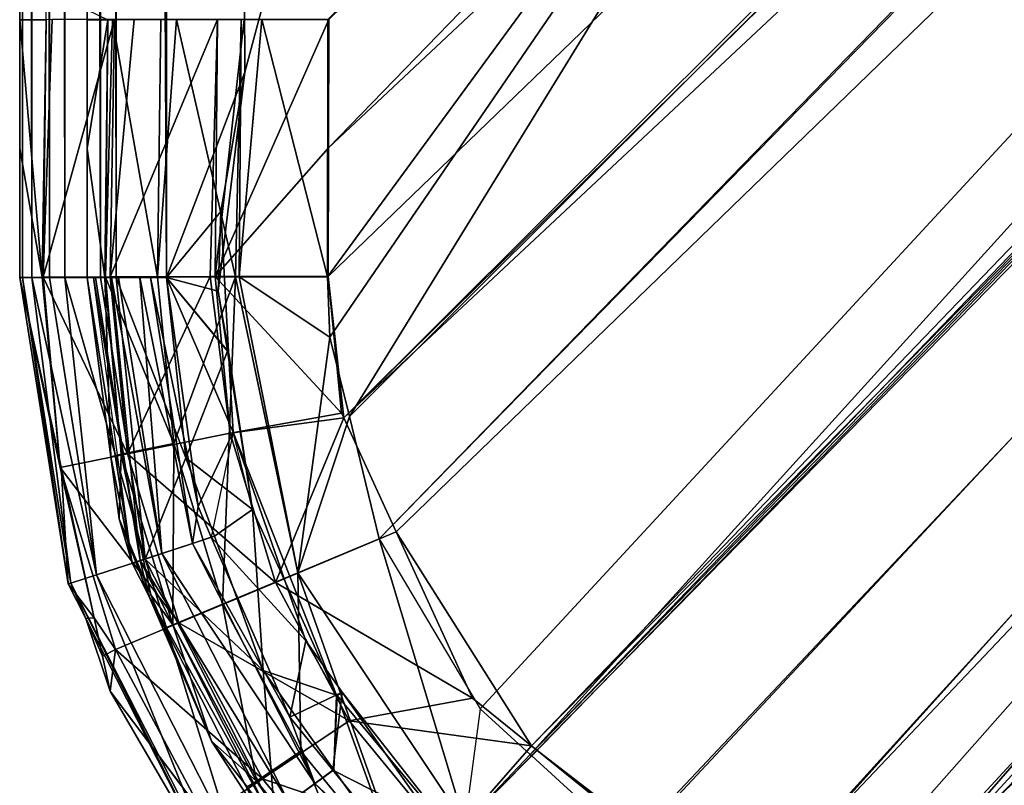
# Model space of a CAD drawing. Extents: x -1 to 140, y 0 to 70.
# Drawn here: x 0 to 2, y 1 to 3 of the extents above; entities that cross this region are included whole.
import ezdxf

# ---------------------------------------------------------------- set-up
doc = ezdxf.new("R2010")
doc.units = 0
doc.layers.add('PORCELANA', color=60, linetype='CONTINUOUS')

msp = doc.modelspace()

# ---------------------------------------------------------------- linework, layer by layer
at = {"layer": 'PORCELANA'}
for points in [[(0.0079, 35, 37.5338), (0.0074, 2.5, 37.5363), (0, 35, 37.6099), (0.0079, 35, 37.5338)], [(0, 35, 37.6099), (0.0074, 2.5, 37.5363), (0, 2.5, 37.6099), (0, 35, 37.6099)], [(0, 2.5, 37.6099), (0, 19.1489, 39.4563), (0, 35, 37.6099), (0, 2.5, 37.6099)], [(0.0079, 35, 37.5338), (0.0305, 2.5, 37.4852), (0.0074, 2.5, 37.5363), (0.0079, 35, 37.5338)], [(0.0304, 35, 37.4853), (0.0305, 2.5, 37.4852), (0.0079, 35, 37.5338), (0.0304, 35, 37.4853)], [(0.0777, 35, 37.383), (0.0752, 2.5, 37.3862), (0.0304, 35, 37.4853), (0.0777, 35, 37.383)], [(0.0304, 35, 37.4853), (0.0752, 2.5, 37.3862), (0.0305, 2.5, 37.4852), (0.0304, 35, 37.4853)], [(0.0777, 35, 37.383), (0.1135, 2.5, 37.3544), (0.0752, 2.5, 37.3862), (0.0777, 35, 37.383)], [(0.1132, 35, 37.3541), (0.1135, 2.5, 37.3544), (0.0777, 35, 37.383), (0.1132, 35, 37.3541)], [(0.2073, 35, 37.2776), (0.2038, 2.5, 37.2793), (0.1132, 35, 37.3541), (0.2073, 35, 37.2776)], [(0.1132, 35, 37.3541), (0.2038, 2.5, 37.2793), (0.1135, 2.5, 37.3544), (0.1132, 35, 37.3541)], [(0.2073, 35, 37.2776), (0.2436, 2.5, 37.2698), (0.2038, 2.5, 37.2793), (0.2073, 35, 37.2776)], [(0.2434, 35, 37.2692), (0.2436, 2.5, 37.2698), (0.2073, 35, 37.2776), (0.2434, 35, 37.2692)], [(0.37, 35, 37.2399), (0.37, 2.5, 37.2399), (0.2434, 35, 37.2692), (0.37, 35, 37.2399)], [(0.2434, 35, 37.2692), (0.37, 2.5, 37.2399), (0.2436, 2.5, 37.2698), (0.2434, 35, 37.2692)], [(0.37, 2.5, 37.2399), (0.37, 35, 37.2399), (0.5681, 3.0176, 37.2399), (0.37, 2.5, 37.2399)], [(0.37, 35, 37.2399), (0.8489, 4.0654, 37.2399), (0.5681, 3.0176, 37.2399), (0.37, 35, 37.2399)], [(0, 2.5, 37.6099), (0, 11.1491, 39.4576), (0, 19.1489, 39.4563), (0, 2.5, 37.6099)], [(0.17, 19.1489, 39.4563), (0.17, 2.5, 37.6099), (0.17, 4.1899, 39.4593), (0.17, 19.1489, 39.4563)], [(0.7779, 2.5023, 40.2308), (0.8174, 2.1461, 40.2317), (13.0873, 14.3648, 40.0688), (0.7779, 2.5023, 40.2308)], [(0.7779, 2.5023, 40.2308), (13.0873, 14.3648, 40.0688), (0.7786, 2.8262, 40.23), (0.7779, 2.5023, 40.2308)], [(0.7786, 2.8262, 40.23), (13.0873, 14.3648, 40.0688), (6.7714, 8.9973, 40.1494), (0.7786, 2.8262, 40.23)], [(13.1525, 14.2848, 40.0687), (13.0873, 14.3648, 40.0688), (0.8174, 2.1461, 40.2317), (13.1525, 14.2848, 40.0687)], [(13.0889, 14.3605, 39.8988), (0.9067, 1.8409, 40.0622), (0.8314, 2.1498, 40.0616), (13.0889, 14.3605, 39.8988)], [(13.0889, 14.3605, 39.8988), (0.8314, 2.1498, 40.0616), (2.4665, 4.8057, 40.0369), (13.0889, 14.3605, 39.8988)], [(0.9067, 1.8409, 40.0622), (13.1139, 14.3297, 39.8988), (13.0889, 14.3605, 39.8988), (0.9067, 1.8409, 40.0622)], [(0.9067, 1.8409, 40.0622), (1.1613, 1.4131, 40.0626), (13.1139, 14.3297, 39.8988), (0.9067, 1.8409, 40.0622)], [(13.1139, 14.3297, 39.8988), (1.1613, 1.4131, 40.0626), (1.2874, 1.298, 40.0626), (13.1139, 14.3297, 39.8988)], [(13.1139, 14.3297, 39.8988), (1.2874, 1.298, 40.0626), (13.4483, 13.9405, 39.8986), (13.1139, 14.3297, 39.8988)], [(13.1525, 14.2848, 40.0687), (0.8174, 2.1461, 40.2317), (13.4438, 13.9476, 40.0686), (13.1525, 14.2848, 40.0687)], [(0.8174, 2.1461, 40.2317), (0.9494, 1.8591, 40.2321), (13.4438, 13.9476, 40.0686), (0.8174, 2.1461, 40.2317)], [(13.4438, 13.9476, 40.0686), (0.9494, 1.8591, 40.2321), (1.2905, 1.3195, 40.2326), (13.4438, 13.9476, 40.0686)], [(13.4483, 13.9405, 39.8986), (1.2874, 1.298, 40.0626), (13.51, 13.8687, 39.8985), (13.4483, 13.9405, 39.8986)], [(13.4438, 13.9476, 40.0686), (1.2905, 1.3195, 40.2326), (13.5578, 13.8157, 40.0686), (13.4438, 13.9476, 40.0686)], [(1.2919, 1.294, 40.0626), (13.51, 13.8687, 39.8985), (1.2874, 1.298, 40.0626), (1.2919, 1.294, 40.0626)], [(1.5409, 1.067, 40.0626), (13.51, 13.8687, 39.8985), (1.2919, 1.294, 40.0626), (1.5409, 1.067, 40.0626)], [(1.5409, 1.067, 40.0626), (1.8462, 0.9216, 40.0622), (13.51, 13.8687, 39.8985), (1.5409, 1.067, 40.0626)], [(1.9909, 0.8527, 40.0621), (13.51, 13.8687, 39.8985), (1.8462, 0.9216, 40.0622), (1.9909, 0.8527, 40.0621)], [(2.1219, 0.833, 40.0618), (13.51, 13.8687, 39.8985), (1.9909, 0.8527, 40.0621), (2.1219, 0.833, 40.0618)], [(2.1219, 0.833, 40.0618), (13.8208, 13.5313, 39.8988), (13.51, 13.8687, 39.8985), (2.1219, 0.833, 40.0618)], [(13.5578, 13.8157, 40.0686), (1.2905, 1.3195, 40.2326), (1.304, 1.3086, 40.2325), (13.5578, 13.8157, 40.0686)], [(13.5578, 13.8157, 40.0686), (1.304, 1.3086, 40.2325), (1.5682, 1.105, 40.2322), (13.5578, 13.8157, 40.0686)], [(1.8461, 0.9283, 40.2322), (13.5578, 13.8157, 40.0686), (1.5682, 1.105, 40.2322), (1.8461, 0.9283, 40.2322)], [(1.8461, 0.9283, 40.2322), (13.815, 13.5386, 40.0688), (13.5578, 13.8157, 40.0686), (1.8461, 0.9283, 40.2322)], [(2.1228, 0.8648, 40.2317), (13.815, 13.5386, 40.0688), (1.8461, 0.9283, 40.2322), (2.1228, 0.8648, 40.2317)], [(2.1228, 0.8648, 40.2317), (8.6289, 7.0049, 40.1495), (13.815, 13.5386, 40.0688), (2.1228, 0.8648, 40.2317)], [(14.107, 13.2206, 39.8991), (13.8208, 13.5313, 39.8988), (2.1219, 0.833, 40.0618), (14.107, 13.2206, 39.8991)], [(14.107, 13.2206, 39.8991), (2.1219, 0.833, 40.0618), (4.6944, 2.6025, 40.0365), (14.107, 13.2206, 39.8991)], [(0, 7.3092, 39.4585), (0, 11.1491, 39.4576), (0, 2.5, 37.6099), (0, 7.3092, 39.4585)], [(0.7786, 2.8262, 40.23), (6.7714, 8.9973, 40.1494), (0.7797, 3.1499, 40.2295), (0.7786, 2.8262, 40.23)], [(0, 3.1493, 39.4595), (0.0669, 3.1495, 39.7421), (0, 7.3092, 39.4585), (0, 3.1493, 39.4595)], [(0, 2.5, 37.6099), (0, 3.1493, 39.4595), (0, 7.3092, 39.4585), (0, 2.5, 37.6099)], [(2.5021, 0.7779, 40.231), (8.6289, 7.0049, 40.1495), (2.1228, 0.8648, 40.2317), (2.5021, 0.7779, 40.231)], [(0.7761, 2.5018, 40.0608), (0.7775, 3.1498, 40.0595), (2.4665, 4.8057, 40.0369), (0.7761, 2.5018, 40.0608)], [(2.4665, 4.8057, 40.0369), (0.7826, 2.3498, 40.0612), (0.7761, 2.5018, 40.0608), (2.4665, 4.8057, 40.0369)], [(2.4665, 4.8057, 40.0369), (0.8314, 2.1498, 40.0616), (0.7826, 2.3498, 40.0612), (2.4665, 4.8057, 40.0369)], [(0.17, 2.5, 37.6099), (0.17, 4.1899, 39.4593), (0.17, 3.1745, 39.4595), (0.17, 2.5, 37.6099)], [(0.5681, 3.0176, 37.2399), (0.5681, 3.0176, 37.4099), (0.8489, 4.0654, 37.4099), (0.5681, 3.0176, 37.2399)], [(0.8489, 4.0654, 37.4099), (0.5681, 3.0176, 37.2399), (0.8489, 4.0654, 37.2399), (0.8489, 4.0654, 37.4099)], [(0.17, 3.1745, 39.4595), (0.17, 3.1493, 39.4595), (0.17, 2.5, 37.6099), (0.17, 3.1745, 39.4595)], [(0.2221, 3.1495, 39.6797), (0.17, 3.1493, 39.4595), (0.17, 3.1745, 39.4595), (0.2221, 3.1495, 39.6797)], [(0.0669, 3.1495, 39.7421), (0, 3.1493, 39.4595), (0.057, 2.5009, 39.7454), (0.0669, 3.1495, 39.7421)], [(0.057, 2.5009, 39.7454), (0, 3.1493, 39.4595), (0, 2.8246, 39.46), (0.057, 2.5009, 39.7454)], [(0, 2.5, 37.6099), (0, 2.8246, 39.46), (0, 3.1493, 39.4595), (0, 2.5, 37.6099)], [(0.0669, 3.1495, 39.7421), (0.057, 2.5009, 39.7454), (0.0594, 2.5009, 39.7573), (0.0669, 3.1495, 39.7421)], [(0.2283, 2.5016, 40.0081), (0.2391, 3.1497, 39.9992), (0.0594, 2.5009, 39.7573), (0.2283, 2.5016, 40.0081)], [(0.0594, 2.5009, 39.7573), (0.2391, 3.1497, 39.9992), (0.0818, 3.1496, 39.8049), (0.0594, 2.5009, 39.7573)], [(0.0594, 2.5009, 39.7573), (0.0818, 3.1496, 39.8049), (0.0669, 3.1495, 39.7421), (0.0594, 2.5009, 39.7573)], [(0.17, 2.8247, 39.46), (0.17, 3.1493, 39.4595), (0.2221, 3.1495, 39.6797), (0.17, 2.8247, 39.46)], [(0.2144, 2.5007, 39.6826), (0.17, 2.8247, 39.46), (0.2221, 3.1495, 39.6797), (0.2144, 2.5007, 39.6826)], [(0.17, 2.5, 37.6099), (0.17, 3.1493, 39.4595), (0.17, 2.8247, 39.46), (0.17, 2.5, 37.6099)], [(0.2144, 2.5007, 39.6826), (0.2221, 3.1495, 39.6797), (0.2162, 2.5007, 39.6919), (0.2144, 2.5007, 39.6826)], [(0.2162, 2.5007, 39.6919), (0.2337, 3.1495, 39.7286), (0.3479, 2.5013, 39.8873), (0.2162, 2.5007, 39.6919)], [(0.2162, 2.5007, 39.6919), (0.2221, 3.1495, 39.6797), (0.2337, 3.1495, 39.7286), (0.2162, 2.5007, 39.6919)], [(0.289, 3.1498, 40.0608), (0.2283, 2.5016, 40.0081), (0.4989, 3.1498, 40.1678), (0.289, 3.1498, 40.0608)], [(0.4989, 3.1498, 40.1678), (0.2283, 2.5016, 40.0081), (0.4808, 2.5021, 40.1745), (0.4989, 3.1498, 40.1678)], [(0.289, 3.1498, 40.0608), (0.2391, 3.1497, 39.9992), (0.2283, 2.5016, 40.0081), (0.289, 3.1498, 40.0608)], [(0.3479, 2.5013, 39.8873), (0.2337, 3.1495, 39.7286), (0.3563, 3.1497, 39.8801), (0.3479, 2.5013, 39.8873)], [(0.3952, 3.1497, 39.9281), (0.5446, 2.5017, 40.0169), (0.3479, 2.5013, 39.8873), (0.3952, 3.1497, 39.9281)], [(0.3952, 3.1497, 39.9281), (0.3479, 2.5013, 39.8873), (0.3563, 3.1497, 39.8801), (0.3952, 3.1497, 39.9281)], [(0.5587, 3.1498, 40.0115), (0.5446, 2.5017, 40.0169), (0.3952, 3.1497, 39.9281), (0.5587, 3.1498, 40.0115)], [(0.4989, 3.1498, 40.1678), (0.4808, 2.5021, 40.1745), (0.4927, 2.5022, 40.1767), (0.4989, 3.1498, 40.1678)], [(0.4927, 2.5022, 40.1767), (0.7786, 2.8262, 40.23), (0.7797, 3.1499, 40.2295), (0.4927, 2.5022, 40.1767)], [(0.7797, 3.1499, 40.2295), (0.566, 3.1499, 40.202), (0.4927, 2.5022, 40.1767), (0.7797, 3.1499, 40.2295)], [(0.4927, 2.5022, 40.1767), (0.566, 3.1499, 40.202), (0.4989, 3.1498, 40.1678), (0.4927, 2.5022, 40.1767)], [(0.5587, 3.1498, 40.0115), (0.5539, 2.5017, 40.0187), (0.5446, 2.5017, 40.0169), (0.5587, 3.1498, 40.0115)], [(0.611, 3.1498, 40.0381), (0.7761, 2.5018, 40.0608), (0.5539, 2.5017, 40.0187), (0.611, 3.1498, 40.0381)], [(0.611, 3.1498, 40.0381), (0.5539, 2.5017, 40.0187), (0.5587, 3.1498, 40.0115), (0.611, 3.1498, 40.0381)], [(0.7775, 3.1498, 40.0595), (0.7761, 2.5018, 40.0608), (0.611, 3.1498, 40.0381), (0.7775, 3.1498, 40.0595)], [(0.5681, 3.0176, 37.2399), (0.5003, 2.4652, 37.2399), (0.37, 2.5, 37.2399), (0.5681, 3.0176, 37.2399)], [(0.5069, 2.6664, 37.4099), (0.37, 2.5, 37.4099), (0.5681, 3.0176, 37.4099), (0.5069, 2.6664, 37.4099)], [(0.5681, 3.0176, 37.2399), (0.5681, 3.0176, 37.4099), (0.5003, 2.4652, 37.2399), (0.5681, 3.0176, 37.2399)], [(0.5681, 3.0176, 37.4099), (0.5003, 2.4652, 37.2399), (0.5069, 2.6664, 37.4099), (0.5681, 3.0176, 37.4099)], [(0.057, 2.5009, 39.7454), (0, 2.8246, 39.46), (0, 2.5, 39.4608), (0.057, 2.5009, 39.7454)], [(0, 2.5, 39.4608), (0, 2.8246, 39.46), (0, 2.5, 37.6099), (0, 2.5, 39.4608)], [(0.17, 2.5, 39.4608), (0.17, 2.8247, 39.46), (0.2144, 2.5007, 39.6826), (0.17, 2.5, 39.4608)], [(0.17, 2.5, 37.6099), (0.17, 2.8247, 39.46), (0.17, 2.5, 39.4608), (0.17, 2.5, 37.6099)], [(0.7779, 2.5023, 40.2308), (0.7786, 2.8262, 40.23), (0.4927, 2.5022, 40.1767), (0.7779, 2.5023, 40.2308)], [(0.5069, 2.6664, 37.4099), (0.5269, 2.3128, 37.4099), (0.37, 2.5, 37.4099), (0.5069, 2.6664, 37.4099)], [(0.5069, 2.6664, 37.4099), (0.5003, 2.4652, 37.2399), (0.5269, 2.3128, 37.4099), (0.5069, 2.6664, 37.4099)], [(4.6944, 2.6025, 40.0365), (2.1219, 0.833, 40.0618), (2.5017, 0.7761, 40.061), (4.6944, 2.6025, 40.0365)], [(0.102, 2.0212, 39.7467), (0.057, 2.5009, 39.7454), (0, 2.5, 39.4608), (0.102, 2.0212, 39.7467)], [(0.1224, 1.7275, 37.6099), (0, 2.5, 37.6099), (0.0074, 2.5, 37.5363), (0.1224, 1.7275, 37.6099)], [(0, 2.5, 39.4608), (0, 2.5, 37.6099), (0.1044, 2.0222, 39.4615), (0, 2.5, 39.4608)], [(0.1044, 2.0222, 39.4615), (0, 2.5, 37.6099), (0.1224, 1.7275, 37.6099), (0.1044, 2.0222, 39.4615)], [(0, 2.5, 39.4608), (0.1044, 2.0222, 39.4615), (0.102, 2.0212, 39.7467), (0, 2.5, 39.4608)], [(0.1224, 1.7275, 37.6099), (0.0074, 2.5, 37.5363), (0.1294, 1.7297, 37.5363), (0.1224, 1.7275, 37.6099)], [(0.1294, 1.7297, 37.5363), (0.0074, 2.5, 37.5363), (0.0305, 2.5, 37.4852), (0.1294, 1.7297, 37.5363)], [(0.1294, 1.7297, 37.5363), (0.0305, 2.5, 37.4852), (0.1939, 1.7507, 37.3862), (0.1294, 1.7297, 37.5363)], [(0.0305, 2.5, 37.4852), (0.0752, 2.5, 37.3862), (0.1939, 1.7507, 37.3862), (0.0305, 2.5, 37.4852)], [(0.057, 2.5009, 39.7454), (0.102, 2.0212, 39.7467), (0.0594, 2.5009, 39.7573), (0.057, 2.5009, 39.7454)], [(0.2283, 2.5016, 40.0081), (0.0594, 2.5009, 39.7573), (0.2721, 2.0558, 40.0089), (0.2283, 2.5016, 40.0081)], [(0.2721, 2.0558, 40.0089), (0.0594, 2.5009, 39.7573), (0.102, 2.0212, 39.7467), (0.2721, 2.0558, 40.0089)], [(0.1939, 1.7507, 37.3862), (0.0752, 2.5, 37.3862), (0.1135, 2.5, 37.3544), (0.1939, 1.7507, 37.3862)], [(0.1939, 1.7507, 37.3862), (0.1135, 2.5, 37.3544), (0.3162, 1.7904, 37.2793), (0.1939, 1.7507, 37.3862)], [(0.2038, 2.5, 37.2793), (0.3162, 1.7904, 37.2793), (0.1135, 2.5, 37.3544), (0.2038, 2.5, 37.2793)], [(0.17, 2.5, 39.4608), (0.2144, 2.5007, 39.6826), (0.2301, 2.0481, 39.4616), (0.17, 2.5, 39.4608)], [(0.284, 1.78, 37.6099), (0.17, 2.5, 37.6099), (0.17, 2.5, 39.4608), (0.284, 1.78, 37.6099)], [(0.17, 2.5, 39.4608), (0.2301, 2.0481, 39.4616), (0.284, 1.78, 37.6099), (0.17, 2.5, 39.4608)], [(0.1861, 2.5, 37.5415), (0.17, 2.5, 37.6099), (0.284, 1.78, 37.6099), (0.1861, 2.5, 37.5415)], [(0.1861, 2.5, 37.5415), (0.1911, 2.5, 37.5204), (0.3041, 1.7865, 37.5204), (0.1861, 2.5, 37.5415)], [(0.1861, 2.5, 37.5415), (0.3041, 1.7865, 37.5204), (0.284, 1.78, 37.6099), (0.1861, 2.5, 37.5415)], [(0.3041, 1.7865, 37.5204), (0.1911, 2.5, 37.5204), (0.2319, 2.5, 37.4712), (0.3041, 1.7865, 37.5204)], [(0.2436, 2.5, 37.2698), (0.3162, 1.7904, 37.2793), (0.2038, 2.5, 37.2793), (0.2436, 2.5, 37.2698)], [(0.2301, 2.0481, 39.4616), (0.2144, 2.5007, 39.6826), (0.2563, 2.0548, 39.6837), (0.2301, 2.0481, 39.4616)], [(0.2162, 2.5007, 39.6919), (0.2563, 2.0548, 39.6837), (0.2144, 2.5007, 39.6826), (0.2162, 2.5007, 39.6919)], [(0.2162, 2.5007, 39.6919), (0.3479, 2.5013, 39.8873), (0.3889, 2.0816, 39.888), (0.2162, 2.5007, 39.6919)], [(0.3889, 2.0816, 39.888), (0.2563, 2.0548, 39.6837), (0.2162, 2.5007, 39.6919), (0.3889, 2.0816, 39.888)], [(0.4808, 2.5021, 40.1745), (0.2283, 2.5016, 40.0081), (0.2721, 2.0558, 40.0089), (0.4808, 2.5021, 40.1745)], [(0.3041, 1.7865, 37.5204), (0.2319, 2.5, 37.4712), (0.3589, 1.8043, 37.4508), (0.3041, 1.7865, 37.5204)], [(0.3589, 1.8043, 37.4508), (0.2319, 2.5, 37.4712), (0.2488, 2.5, 37.4508), (0.3589, 1.8043, 37.4508)], [(0.37, 2.5, 37.2399), (0.419, 2.0457, 37.2399), (0.2436, 2.5, 37.2698), (0.37, 2.5, 37.2399)], [(0.2436, 2.5, 37.2698), (0.419, 2.0457, 37.2399), (0.3162, 1.7904, 37.2793), (0.2436, 2.5, 37.2698)], [(0.3589, 1.8043, 37.4508), (0.2488, 2.5, 37.4508), (0.3026, 2.5, 37.4263), (0.3589, 1.8043, 37.4508)], [(0.5308, 2.1078, 40.1798), (0.4808, 2.5021, 40.1745), (0.2721, 2.0558, 40.0089), (0.5308, 2.1078, 40.1798)], [(0.3589, 1.8043, 37.4508), (0.3026, 2.5, 37.4263), (0.4361, 1.8294, 37.4139), (0.3589, 1.8043, 37.4508)], [(0.4361, 1.8294, 37.4139), (0.3026, 2.5, 37.4263), (0.3299, 2.5, 37.4139), (0.4361, 1.8294, 37.4139)], [(0.4361, 1.8294, 37.4139), (0.3299, 2.5, 37.4139), (0.4498, 1.9225, 37.4099), (0.4361, 1.8294, 37.4139)], [(0.4498, 1.9225, 37.4099), (0.3299, 2.5, 37.4139), (0.37, 2.5, 37.4099), (0.4498, 1.9225, 37.4099)], [(0.3889, 2.0816, 39.888), (0.3479, 2.5013, 39.8873), (0.5446, 2.5017, 40.0169), (0.3889, 2.0816, 39.888)], [(0.37, 2.5, 37.2399), (0.5003, 2.4652, 37.2399), (0.5242, 2.3142, 37.2399), (0.37, 2.5, 37.2399)], [(0.37, 2.5, 37.2399), (0.5242, 2.3142, 37.2399), (0.419, 2.0457, 37.2399), (0.37, 2.5, 37.2399)], [(0.5269, 2.3128, 37.4099), (0.5384, 2.1101, 37.4099), (0.37, 2.5, 37.4099), (0.5269, 2.3128, 37.4099)], [(0.4498, 1.9225, 37.4099), (0.37, 2.5, 37.4099), (0.5384, 2.1101, 37.4099), (0.4498, 1.9225, 37.4099)], [(0.3889, 2.0816, 39.888), (0.5446, 2.5017, 40.0169), (0.5114, 1.6769, 39.8885), (0.3889, 2.0816, 39.888)], [(0.4927, 2.5022, 40.1767), (0.4808, 2.5021, 40.1745), (0.5308, 2.1078, 40.1798), (0.4927, 2.5022, 40.1767)], [(0.7779, 2.5023, 40.2308), (0.4927, 2.5022, 40.1767), (0.8118, 2.1582, 40.2317), (0.7779, 2.5023, 40.2308)], [(0.8118, 2.1582, 40.2317), (0.4927, 2.5022, 40.1767), (0.5308, 2.1078, 40.1798), (0.8118, 2.1582, 40.2317)], [(0.5114, 1.6769, 39.8885), (0.5446, 2.5017, 40.0169), (0.7012, 1.7557, 40.0218), (0.5114, 1.6769, 39.8885)], [(0.5446, 2.5017, 40.0169), (0.5539, 2.5017, 40.0187), (0.7012, 1.7557, 40.0218), (0.5446, 2.5017, 40.0169)], [(0.7826, 2.3498, 40.0612), (0.5539, 2.5017, 40.0187), (0.7761, 2.5018, 40.0608), (0.7826, 2.3498, 40.0612)], [(0.7826, 2.3498, 40.0612), (0.7012, 1.7557, 40.0218), (0.5539, 2.5017, 40.0187), (0.7826, 2.3498, 40.0612)], [(0.8118, 2.1582, 40.2317), (0.8174, 2.1461, 40.2317), (0.7779, 2.5023, 40.2308), (0.8118, 2.1582, 40.2317)], [(0.5269, 2.3128, 37.4099), (0.5242, 2.3142, 37.2399), (0.5003, 2.4652, 37.2399), (0.5269, 2.3128, 37.4099)], [(0.8314, 2.1498, 40.0616), (0.7012, 1.7557, 40.0218), (0.7826, 2.3498, 40.0612), (0.8314, 2.1498, 40.0616)], [(0.419, 2.0457, 37.2399), (0.5242, 2.3142, 37.2399), (0.5873, 1.9154, 37.2399), (0.419, 2.0457, 37.2399)], [(0.5242, 2.3142, 37.2399), (0.5269, 2.3128, 37.4099), (0.5873, 1.9154, 37.2399), (0.5242, 2.3142, 37.2399)], [(0.5269, 2.3128, 37.4099), (0.5873, 1.9154, 37.2399), (0.5384, 2.1101, 37.4099), (0.5269, 2.3128, 37.4099)], [(0.8118, 2.1582, 40.2317), (0.5308, 2.1078, 40.1798), (0.8174, 2.1461, 40.2317), (0.8118, 2.1582, 40.2317)], [(0.8174, 2.1461, 40.2317), (0.5308, 2.1078, 40.1798), (0.6451, 1.7308, 40.1803), (0.8174, 2.1461, 40.2317)], [(0.8174, 2.1461, 40.2317), (0.6451, 1.7308, 40.1803), (0.9494, 1.8591, 40.2321), (0.8174, 2.1461, 40.2317)], [(0.8314, 2.1498, 40.0616), (0.9067, 1.8409, 40.0622), (0.7012, 1.7557, 40.0218), (0.8314, 2.1498, 40.0616)], [(0.5308, 2.1078, 40.1798), (0.2721, 2.0558, 40.0089), (0.6451, 1.7308, 40.1803), (0.5308, 2.1078, 40.1798)], [(0.4498, 1.9225, 37.4099), (0.5384, 2.1101, 37.4099), (0.4832, 1.8457, 37.4099), (0.4498, 1.9225, 37.4099)], [(0.5384, 2.1101, 37.4099), (0.4832, 1.8457, 37.4099), (0.7218, 1.5846, 37.4099), (0.5384, 2.1101, 37.4099)], [(0.5873, 1.9154, 37.2399), (0.5384, 2.1101, 37.4099), (0.7993, 1.4475, 37.2399), (0.5873, 1.9154, 37.2399)], [(0.7993, 1.4475, 37.2399), (0.5384, 2.1101, 37.4099), (0.7218, 1.5846, 37.4099), (0.7993, 1.4475, 37.2399)], [(0.3889, 2.0816, 39.888), (0.3866, 1.6249, 39.6843), (0.2563, 2.0548, 39.6837), (0.3889, 2.0816, 39.888)], [(0.5114, 1.6769, 39.8885), (0.3866, 1.6249, 39.6843), (0.3889, 2.0816, 39.888), (0.5114, 1.6769, 39.8885)], [(0.2721, 2.0558, 40.0089), (0.102, 2.0212, 39.7467), (0.4015, 1.6295, 40.0093), (0.2721, 2.0558, 40.0089)], [(0.2563, 2.0548, 39.6837), (0.2509, 1.8913, 39.4619), (0.2301, 2.0481, 39.4616), (0.2563, 2.0548, 39.6837)], [(0.284, 1.78, 37.6099), (0.2301, 2.0481, 39.4616), (0.2509, 1.8913, 39.4619), (0.284, 1.78, 37.6099)], [(0.2563, 2.0548, 39.6837), (0.3304, 1.7004, 39.4621), (0.2509, 1.8913, 39.4619), (0.2563, 2.0548, 39.6837)], [(0.3866, 1.6249, 39.6843), (0.3304, 1.7004, 39.4621), (0.2563, 2.0548, 39.6837), (0.3866, 1.6249, 39.6843)], [(0.6451, 1.7308, 40.1803), (0.2721, 2.0558, 40.0089), (0.4015, 1.6295, 40.0093), (0.6451, 1.7308, 40.1803)], [(0.419, 2.0457, 37.2399), (0.4911, 1.8479, 37.2399), (0.3162, 1.7904, 37.2793), (0.419, 2.0457, 37.2399)], [(0.5873, 1.9154, 37.2399), (0.4911, 1.8479, 37.2399), (0.419, 2.0457, 37.2399), (0.5873, 1.9154, 37.2399)], [(0.102, 2.0212, 39.7467), (0.1044, 2.0222, 39.4615), (0.1875, 1.6419, 39.4621), (0.102, 2.0212, 39.7467)], [(0.4015, 1.6295, 40.0093), (0.102, 2.0212, 39.7467), (0.2414, 1.5627, 39.7472), (0.4015, 1.6295, 40.0093)], [(0.102, 2.0212, 39.7467), (0.1875, 1.6419, 39.4621), (0.2414, 1.5627, 39.7472), (0.102, 2.0212, 39.7467)], [(0.1044, 2.0222, 39.4615), (0.1224, 1.7275, 37.6099), (0.1875, 1.6419, 39.4621), (0.1044, 2.0222, 39.4615)], [(0.4832, 1.8457, 37.4099), (0.4361, 1.8294, 37.4139), (0.4498, 1.9225, 37.4099), (0.4832, 1.8457, 37.4099)], [(0.5873, 1.9154, 37.2399), (0.6143, 1.5096, 37.2399), (0.4911, 1.8479, 37.2399), (0.5873, 1.9154, 37.2399)], [(0.7993, 1.4475, 37.2399), (0.6143, 1.5096, 37.2399), (0.5873, 1.9154, 37.2399), (0.7993, 1.4475, 37.2399)], [(0.284, 1.78, 37.6099), (0.2509, 1.8913, 39.4619), (0.3252, 1.6992, 37.6099), (0.284, 1.78, 37.6099)], [(0.3252, 1.6992, 37.6099), (0.2509, 1.8913, 39.4619), (0.3304, 1.7004, 39.4621), (0.3252, 1.6992, 37.6099)], [(0.3162, 1.7904, 37.2793), (0.4911, 1.8479, 37.2399), (0.6143, 1.5096, 37.2399), (0.3162, 1.7904, 37.2793)], [(0.4361, 1.8294, 37.4139), (0.6809, 1.392, 37.4099), (0.4832, 1.8457, 37.4099), (0.4361, 1.8294, 37.4139)], [(0.7218, 1.5846, 37.4099), (0.4832, 1.8457, 37.4099), (0.6809, 1.392, 37.4099), (0.7218, 1.5846, 37.4099)], [(0.9494, 1.8591, 40.2321), (0.6451, 1.7308, 40.1803), (1.1422, 1.4396, 40.2326), (0.9494, 1.8591, 40.2321)], [(0.7012, 1.7557, 40.0218), (0.9067, 1.8409, 40.0622), (1.1229, 1.1239, 40.0221), (0.7012, 1.7557, 40.0218)], [(1.1229, 1.1239, 40.0221), (0.9067, 1.8409, 40.0622), (1.1613, 1.4131, 40.0626), (1.1229, 1.1239, 40.0221)], [(0.9494, 1.8591, 40.2321), (1.1422, 1.4396, 40.2326), (1.2905, 1.3195, 40.2326), (0.9494, 1.8591, 40.2321)], [(0.3589, 1.8043, 37.4508), (0.7443, 1.2244, 37.4139), (0.4361, 1.8294, 37.4139), (0.3589, 1.8043, 37.4508)], [(0.7443, 1.2244, 37.4139), (0.6809, 1.392, 37.4099), (0.4361, 1.8294, 37.4139), (0.7443, 1.2244, 37.4139)], [(0.5383, 1.0748, 37.3862), (0.1939, 1.7507, 37.3862), (0.3162, 1.7904, 37.2793), (0.5383, 1.0748, 37.3862)], [(0.3041, 1.7865, 37.5204), (0.6787, 1.1768, 37.4508), (0.3589, 1.8043, 37.4508), (0.3041, 1.7865, 37.5204)], [(0.5383, 1.0748, 37.3862), (0.3162, 1.7904, 37.2793), (0.6423, 1.1503, 37.2793), (0.5383, 1.0748, 37.3862)], [(0.3162, 1.7904, 37.2793), (0.6143, 1.5096, 37.2399), (0.6423, 1.1503, 37.2793), (0.3162, 1.7904, 37.2793)], [(0.3589, 1.8043, 37.4508), (0.6787, 1.1768, 37.4508), (0.7443, 1.2244, 37.4139), (0.3589, 1.8043, 37.4508)], [(0.3041, 1.7865, 37.5204), (0.284, 1.78, 37.6099), (0.3252, 1.6992, 37.6099), (0.3041, 1.7865, 37.5204)], [(0.3252, 1.6992, 37.6099), (0.632, 1.1429, 37.5204), (0.3041, 1.7865, 37.5204), (0.3252, 1.6992, 37.6099)], [(0.3041, 1.7865, 37.5204), (0.632, 1.1429, 37.5204), (0.6787, 1.1768, 37.4508), (0.3041, 1.7865, 37.5204)], [(0.4834, 1.0349, 37.5363), (0.1294, 1.7297, 37.5363), (0.1939, 1.7507, 37.3862), (0.4834, 1.0349, 37.5363)], [(0.4834, 1.0349, 37.5363), (0.1939, 1.7507, 37.3862), (0.5383, 1.0748, 37.3862), (0.4834, 1.0349, 37.5363)], [(0.5114, 1.6769, 39.8885), (0.7012, 1.7557, 40.0218), (0.7094, 1.3058, 39.8888), (0.5114, 1.6769, 39.8885)], [(1.1229, 1.1239, 40.0221), (0.9775, 0.9787, 39.8889), (0.7012, 1.7557, 40.0218), (1.1229, 1.1239, 40.0221)], [(0.7094, 1.3058, 39.8888), (0.7012, 1.7557, 40.0218), (0.9775, 0.9787, 39.8889), (0.7094, 1.3058, 39.8888)], [(0.1665, 1.6408, 37.6099), (0.1224, 1.7275, 37.6099), (0.1294, 1.7297, 37.5363), (0.1665, 1.6408, 37.6099)], [(0.1875, 1.6419, 39.4621), (0.1224, 1.7275, 37.6099), (0.1665, 1.6408, 37.6099), (0.1875, 1.6419, 39.4621)], [(0.1665, 1.6408, 37.6099), (0.1294, 1.7297, 37.5363), (0.4774, 1.0305, 37.6099), (0.1665, 1.6408, 37.6099)], [(0.4774, 1.0305, 37.6099), (0.1294, 1.7297, 37.5363), (0.4834, 1.0349, 37.5363), (0.4774, 1.0305, 37.6099)], [(0.6451, 1.7308, 40.1803), (0.4015, 1.6295, 40.0093), (0.8311, 1.383, 40.1806), (0.6451, 1.7308, 40.1803)], [(0.8311, 1.383, 40.1806), (1.1422, 1.4396, 40.2326), (0.6451, 1.7308, 40.1803), (0.8311, 1.383, 40.1806)], [(0.3252, 1.6992, 37.6099), (0.3304, 1.7004, 39.4621), (0.3656, 1.616, 39.4622), (0.3252, 1.6992, 37.6099)], [(0.3656, 1.616, 39.4622), (0.4841, 1.3317, 39.4625), (0.3252, 1.6992, 37.6099), (0.3656, 1.616, 39.4622)], [(0.3252, 1.6992, 37.6099), (0.4841, 1.3317, 39.4625), (0.615, 1.1305, 37.6099), (0.3252, 1.6992, 37.6099)], [(0.3252, 1.6992, 37.6099), (0.615, 1.1305, 37.6099), (0.632, 1.1429, 37.5204), (0.3252, 1.6992, 37.6099)], [(0.3866, 1.6249, 39.6843), (0.3656, 1.616, 39.4622), (0.3304, 1.7004, 39.4621), (0.3866, 1.6249, 39.6843)], [(0.5114, 1.6769, 39.8885), (0.597, 1.2307, 39.6846), (0.3866, 1.6249, 39.6843), (0.5114, 1.6769, 39.8885)], [(0.7094, 1.3058, 39.8888), (0.597, 1.2307, 39.6846), (0.5114, 1.6769, 39.8885), (0.7094, 1.3058, 39.8888)], [(0.1665, 1.6408, 37.6099), (0.2087, 1.5452, 39.4622), (0.1875, 1.6419, 39.4621), (0.1665, 1.6408, 37.6099)], [(0.4774, 1.0305, 37.6099), (0.2279, 1.4571, 39.4623), (0.1665, 1.6408, 37.6099), (0.4774, 1.0305, 37.6099)], [(0.1665, 1.6408, 37.6099), (0.2279, 1.4571, 39.4623), (0.2087, 1.5452, 39.4622), (0.1665, 1.6408, 37.6099)], [(0.2414, 1.5627, 39.7472), (0.1875, 1.6419, 39.4621), (0.2087, 1.5452, 39.4622), (0.2414, 1.5627, 39.7472)], [(0.4015, 1.6295, 40.0093), (0.2414, 1.5627, 39.7472), (0.612, 1.2362, 40.0096), (0.4015, 1.6295, 40.0093)], [(0.4841, 1.3317, 39.4625), (0.3656, 1.616, 39.4622), (0.3866, 1.6249, 39.6843), (0.4841, 1.3317, 39.4625)], [(0.3866, 1.6249, 39.6843), (0.597, 1.2307, 39.6846), (0.4841, 1.3317, 39.4625), (0.3866, 1.6249, 39.6843)], [(0.8311, 1.383, 40.1806), (0.4015, 1.6295, 40.0093), (0.612, 1.2362, 40.0096), (0.8311, 1.383, 40.1806)], [(0.7218, 1.5846, 37.4099), (0.6809, 1.392, 37.4099), (0.8132, 1.4552, 37.4099), (0.7218, 1.5846, 37.4099)], [(0.7993, 1.4475, 37.2399), (0.7218, 1.5846, 37.4099), (0.8132, 1.4552, 37.4099), (0.7993, 1.4475, 37.2399)], [(0.2414, 1.5627, 39.7472), (0.2087, 1.5452, 39.4622), (0.2279, 1.4571, 39.4623), (0.2414, 1.5627, 39.7472)], [(0.2414, 1.5627, 39.7472), (0.2279, 1.4571, 39.4623), (0.468, 1.1396, 39.7475), (0.2414, 1.5627, 39.7472)], [(0.612, 1.2362, 40.0096), (0.2414, 1.5627, 39.7472), (0.468, 1.1396, 39.7475), (0.612, 1.2362, 40.0096)], [(0.6423, 1.1503, 37.2793), (0.6143, 1.5096, 37.2399), (0.7924, 1.2591, 37.2399), (0.6423, 1.1503, 37.2793)], [(0.7993, 1.4475, 37.2399), (0.7924, 1.2591, 37.2399), (0.6143, 1.5096, 37.2399), (0.7993, 1.4475, 37.2399)], [(0.4774, 1.0305, 37.6099), (0.4662, 1.1419, 39.4625), (0.2279, 1.4571, 39.4623), (0.4774, 1.0305, 37.6099)], [(0.468, 1.1396, 39.7475), (0.2279, 1.4571, 39.4623), (0.4662, 1.1419, 39.4625), (0.468, 1.1396, 39.7475)], [(0.8132, 1.4552, 37.4099), (0.6809, 1.392, 37.4099), (0.7895, 1.2583, 37.4099), (0.8132, 1.4552, 37.4099)], [(0.8132, 1.4552, 37.4099), (0.7895, 1.2583, 37.4099), (1.0432, 1.1297, 37.4099), (0.8132, 1.4552, 37.4099)], [(0.8004, 1.4462, 37.2399), (0.7924, 1.2591, 37.2399), (0.7993, 1.4475, 37.2399), (0.8004, 1.4462, 37.2399)], [(0.8004, 1.4462, 37.2399), (0.9458, 1.0435, 37.2399), (0.7924, 1.2591, 37.2399), (0.8004, 1.4462, 37.2399)], [(0.8132, 1.4552, 37.4099), (0.8004, 1.4462, 37.2399), (0.7993, 1.4475, 37.2399), (0.8132, 1.4552, 37.4099)], [(0.8132, 1.4552, 37.4099), (1.1555, 1.0193, 37.2399), (0.8004, 1.4462, 37.2399), (0.8132, 1.4552, 37.4099)], [(1.1555, 1.0193, 37.2399), (0.9458, 1.0435, 37.2399), (0.8004, 1.4462, 37.2399), (1.1555, 1.0193, 37.2399)], [(1.0432, 1.1297, 37.4099), (1.1555, 1.0193, 37.2399), (0.8132, 1.4552, 37.4099), (1.0432, 1.1297, 37.4099)], [(0.8311, 1.383, 40.1806), (1.2905, 1.3195, 40.2326), (1.1422, 1.4396, 40.2326), (0.8311, 1.383, 40.1806)], [(0.7443, 1.2244, 37.4139), (0.7895, 1.2583, 37.4099), (0.6809, 1.392, 37.4099), (0.7443, 1.2244, 37.4139)], [(1.1613, 1.4131, 40.0626), (1.1229, 1.1239, 40.0221), (1.2874, 1.298, 40.0626), (1.1613, 1.4131, 40.0626)], [(0.8311, 1.383, 40.1806), (0.612, 1.2362, 40.0096), (1.0803, 1.0796, 40.1807), (0.8311, 1.383, 40.1806)], [(1.0803, 1.0796, 40.1807), (1.2905, 1.3195, 40.2326), (0.8311, 1.383, 40.1806), (1.0803, 1.0796, 40.1807)], [(0.4841, 1.3317, 39.4625), (0.5733, 1.2159, 39.4625), (0.615, 1.1305, 37.6099), (0.4841, 1.3317, 39.4625)], [(0.597, 1.2307, 39.6846), (0.5733, 1.2159, 39.4625), (0.4841, 1.3317, 39.4625), (0.597, 1.2307, 39.6846)], [(1.0803, 1.0796, 40.1807), (1.304, 1.3086, 40.2325), (1.2905, 1.3195, 40.2326), (1.0803, 1.0796, 40.1807)], [(0.7094, 1.3058, 39.8888), (0.8819, 0.8831, 39.6847), (0.597, 1.2307, 39.6846), (0.7094, 1.3058, 39.8888)], [(0.9775, 0.9787, 39.8889), (0.8819, 0.8831, 39.6847), (0.7094, 1.3058, 39.8888), (0.9775, 0.9787, 39.8889)], [(1.304, 1.3086, 40.2325), (1.0803, 1.0796, 40.1807), (1.7454, 0.9513, 40.2324), (1.304, 1.3086, 40.2325)], [(1.2919, 1.294, 40.0626), (1.2874, 1.298, 40.0626), (1.1229, 1.1239, 40.0221), (1.2919, 1.294, 40.0626)], [(1.2919, 1.294, 40.0626), (1.1229, 1.1239, 40.0221), (1.5409, 1.067, 40.0626), (1.2919, 1.294, 40.0626)], [(1.5682, 1.105, 40.2322), (1.304, 1.3086, 40.2325), (1.7454, 0.9513, 40.2324), (1.5682, 1.105, 40.2322)], [(0.6423, 1.1503, 37.2793), (0.7924, 1.2591, 37.2399), (0.9458, 1.0435, 37.2399), (0.6423, 1.1503, 37.2793)], [(1.0435, 0.9458, 37.4099), (0.7895, 1.2583, 37.4099), (0.7443, 1.2244, 37.4139), (1.0435, 0.9458, 37.4099)], [(1.0432, 1.1297, 37.4099), (0.7895, 1.2583, 37.4099), (1.0435, 0.9458, 37.4099), (1.0432, 1.1297, 37.4099)], [(0.612, 1.2362, 40.0096), (0.468, 1.1396, 39.7475), (0.8939, 0.893, 40.0097), (0.612, 1.2362, 40.0096)], [(0.597, 1.2307, 39.6846), (0.8526, 0.8532, 39.4627), (0.5733, 1.2159, 39.4625), (0.597, 1.2307, 39.6846)], [(0.8819, 0.8831, 39.6847), (0.8526, 0.8532, 39.4627), (0.597, 1.2307, 39.6846), (0.8819, 0.8831, 39.6847)], [(1.0803, 1.0796, 40.1807), (0.612, 1.2362, 40.0096), (0.8939, 0.893, 40.0097), (1.0803, 1.0796, 40.1807)], [(1.2244, 0.7443, 37.4139), (0.7443, 1.2244, 37.4139), (0.6787, 1.1768, 37.4508), (1.2244, 0.7443, 37.4139)], [(1.0435, 0.9458, 37.4099), (0.7443, 1.2244, 37.4139), (1.2244, 0.7443, 37.4139), (1.0435, 0.9458, 37.4099)]]:
    msp.add_3dface(points, dxfattribs=at)

doc.saveas('drawing.dxf')
